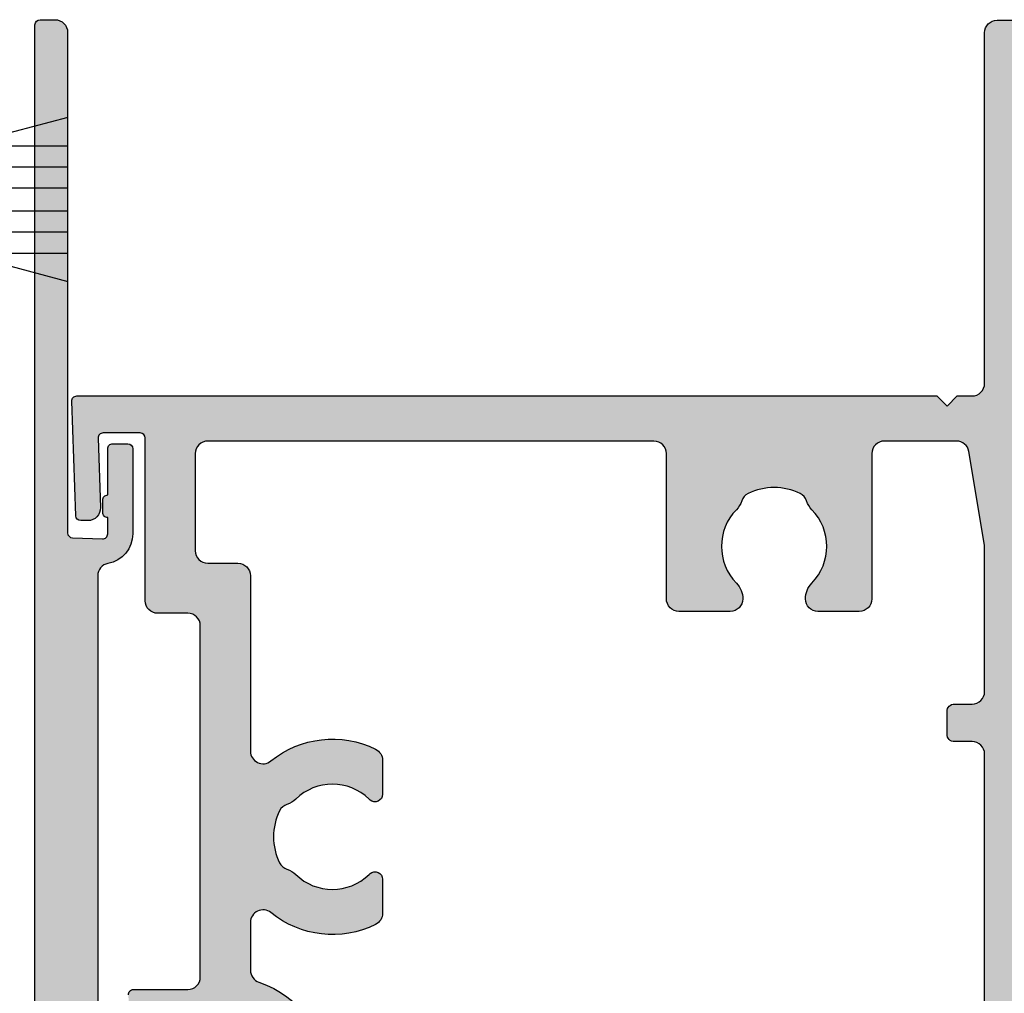
# Model space of a CAD drawing. Units: millimetres. Extents: x 0 to 1391, y 0 to 482.
# Drawn here: x 993 to 1032, y 260 to 299 of the extents above; entities that cross this region are included whole.
import ezdxf

# ---------------------------------------------------------------- set-up
doc = ezdxf.new("R2010")
doc.units = ezdxf.units.MM
for name, color, linetype in [('02608$0$APL Hatch', 253, 'Continuous'), ('02608$0$APL Joinery', 2, 'Continuous'), ('64560$0$APL Hatch', 253, 'Continuous'), ('64560$0$APL Joinery', 2, 'Continuous'), ('APL Joinery', 2, 'Continuous')]:
    doc.layers.add(name, color=color, linetype=linetype)

# ---------------------------------------------------------------- blocks, each defined once
blk = doc.blocks.new('02608')
at = {"layer": '02608$0$APL Hatch'}
h = blk.add_hatch(color=256, dxfattribs=at)
h.dxf.hatch_style = 1
edge = h.paths.add_edge_path(flags=16)
edge.add_arc((10.06313083979566, 49.20140564469121), 0.2999999999999993, 90, 206.251029621381, ccw=False)
edge.add_line((10.06313083979566, 49.5014056446912), (15.10661222845568, 49.5014056446912))
edge.add_arc((15.10661222845568, 49.8014056446912), 0.2999999999999971, 269.9999999999997, 360)
edge.add_line((15.40661222845568, 49.8014056446912), (15.40661222845568, 50.99949497369398))
edge.add_arc((15.10661222845568, 50.99949497369398), 0.2999999999999989, 0, 90.00000000000033)
edge.add_line((15.10661222845568, 51.29949497369398), (6.20662387218789, 51.29949497369398))
edge.add_line((6.20662387218789, 51.29949497369398), (5.430894903569878, 51.29949723178907))
edge.add_arc((5.430896359036404, 51.79949723178695), 0.4999999999999939, 179.9999999999976, 269.9998332158217, ccw=False)
edge.add_line((4.93089635903641, 51.79949723178697), (4.930896359036466, 55.60124249708343))
edge.add_arc((5.430896359036462, 55.60124249708344), 0.4999999999999956, 89.99598039717301, 180.0000000000016, ccw=False)
edge.add_line((5.43093143668841, 56.101242495853), (23.23296951921185, 56.09999358845744))
edge.add_arc((23.23293444155988, 55.59999358968788), 0.5000000000000019, 0.00026417666498446124, 89.99598039717017, ccw=False)
edge.add_line((23.73293444155456, 55.59999589506418), (23.73296025527981, 50.00140333930386))
edge.add_arc((24.23296025527449, 50.00140564468016), 0.4999999999999928, 180.0002641766642, 269.9996194041247)
edge.add_line((24.23295693394891, 49.5014056446912), (25.38184769711529, 49.50139801301066))
edge.add_arc((25.38184336412522, 50.00139801299185), 0.4999999999999668, 270.0004965240873, 359.9999999999992)
edge.add_line((25.88184336412519, 50.00139801299184), (25.88184336412519, 50.7933657136515))
edge.add_arc((26.18184336412518, 50.79336571365147), 0.29999999999999, 104.47751218592401, 179.999999999996, ccw=False)
edge.add_arc((25.88184336412497, 51.95526071751415), 0.9000000000005002, 284.4775121859379, 404.2171708614782)
edge.add_arc((28.03194829431634, 54.0474004808115), 2.100000000000021, 135.7770820060868, 224.2171708614543, ccw=False)
edge.add_arc((25.88205322991574, 56.13975590283338), 0.8999999999997207, 315.7770820060922, 341.9688974414544)
edge.add_arc((27.21329731017469, 55.7064093916265), 0.5000000000001625, 116.26439747812489, 161.9688974414598, ccw=False)
edge.add_arc((28.03194829431633, 54.04740048081154), 2.350000000000038, 63.729855389432714, 116.2643974781127, ccw=False)
edge.add_arc((28.85076568352423, 55.7063272673609), 0.4999999999999768, 18.025355426098997, 63.72985538943999, ccw=False)
edge.add_arc((30.18205322450769, 56.13954024410833), 0.900000000000087, 198.0253554260876, 224.2171708614553)
edge.add_arc((28.03194829431637, 54.04740048081154), 2.100000000000019, -44.2229179939132, 44.217170861454406, ccw=False)
edge.add_arc((30.18184335871719, 51.95504505878961), 0.8999999999999134, 135.7770820061003, 253.047474683368)
edge.add_arc((29.83194829431579, 50.80718903824147), 0.3000000000005352, -1.3159251466277055e-10, 73.04747468323347, ccw=False)
edge.add_line((30.13194829431632, 50.80718903824077), (30.13194829431643, 49.80139801301061))
edge.add_arc((30.43194829431641, 49.80139801301058), 0.2999999999999829, 179.9999999999945, 269.9999999999946)
edge.add_line((30.43194829431639, 49.5013980130106), (31.43194829431639, 49.50139801301066))
edge.add_arc((31.43194829431638, 50.00139801301067), 0.5000000000000071, 270.0000000000008, 359.9999999999992)
edge.add_line((31.93194829431639, 50.00139801301066), (31.93194829431639, 55.60082760429589))
edge.add_arc((32.43194829431639, 55.60082760429589), 0.5000000000000071, 89.99598039716773, 180, ccw=False)
edge.add_line((32.43198337196839, 56.10082760306545), (35.31209345220111, 56.10062554806688))
edge.add_arc((35.31206924101125, 55.60062863828779), 0.4999969103652778, 9.926440755573424, 89.99722558486309, ccw=False)
edge.add_line((35.80458113749035, 55.68681994992295), (36.43194853428088, 52.14402493454406))
edge.add_line((36.43194853428088, 52.14402493454406), (36.43194853428088, 47.00139801301065))
edge.add_arc((35.93194853428088, 47.00139801301065), 0.5, -90, 0, ccw=False)
edge.add_line((35.93194853428088, 46.50139801301065), (35.23194853428095, 46.50139801301065))
edge.add_arc((35.23194853428092, 46.20139801301061), 0.3000000000000398, 89.99999999999459, 179.9999999999945)
edge.add_line((34.93194853428088, 46.20139801301064), (34.93194853428088, 45.30139801301067))
edge.add_arc((35.23194853428092, 45.3013980130107), 0.3000000000000398, 180.0000000000054, 270.0000000000054)
edge.add_line((35.23194853428095, 45.00139801301066), (35.93194853428088, 45.00139801301066))
edge.add_arc((35.93194853428088, 44.50139801301065), 0.5, 0, 90, ccw=False)
edge.add_line((36.43194853428088, 44.50139801301065), (36.43194853428088, 29.30085005463258))
edge.add_arc((35.93194853428088, 29.30085005463258), 0.5, -90, 0, ccw=False)
edge.add_line((35.93194853428088, 28.80085005463257), (35.23194853428095, 28.80085005463257))
edge.add_arc((35.23194853428092, 28.50085005463254), 0.3000000000000398, 89.99999999999459, 179.9999999999945)
edge.add_line((34.93194853428088, 28.50085005463256), (34.93194853428088, 27.60085005463259))
edge.add_arc((35.23194853428093, 27.60085005463262), 0.3000000000000469, 180.0000000000068, 270.0000000000041)
edge.add_line((35.23194853428095, 27.30085005463258), (35.93194853428088, 27.30085005463258))
edge.add_arc((35.93194853428088, 26.80085005463258), 0.5, 0, 90, ccw=False)
edge.add_line((36.43194853428088, 26.80085005463258), (36.43194853428088, 20.9582231330993))
edge.add_line((36.43194853428088, 20.9582231330993), (35.80458113749035, 17.21542811772036))
edge.add_arc((35.31206924101125, 17.30161942935552), 0.4999969103652763, 270.0027744151369, 350.0735592444266, ccw=False)
edge.add_line((35.31209345220111, 16.80162251957642), (32.43198239866138, 16.8014260709744))
edge.add_arc((32.43194829431641, 17.30142606981132), 0.500000000000026, 180.0000000000057, 270.00390807006187, ccw=False)
edge.add_line((31.93194829431639, 17.30142606981127), (31.93194829431639, 23.10085005463264))
edge.add_arc((31.4319482943164, 23.10085005463266), 0.4999999999999894, 359.9999999999988, 450.0000000000012)
edge.add_line((31.43194829431639, 23.60085005463265), (29.78185998523725, 23.60085005463253))
edge.add_arc((29.7818599852372, 23.1008500546325), 0.5000000000000356, 89.99999999999429, 179.4775919348113)
edge.add_arc((30.18184335871545, 23.09720300885908), 0.9000000000024282, 179.4775919351273, 224.2229179942337)
edge.add_arc((28.03194829431636, 21.00484758683176), 2.100000000000026, -44.21717086145418, 44.22291799390871, ccw=False)
edge.add_arc((30.18205322450775, 18.91270782353491), 0.9000000000001595, 135.7828291385457, 161.9746445739112)
edge.add_arc((28.85076568352416, 19.34592080028252), 0.5000000000000823, 296.2701446105477, 341.9746445738878, ccw=False)
edge.add_arc((28.03194829431627, 21.00484758683164), 2.349999999999909, 243.73560252188742, 296.27014461056734, ccw=False)
edge.add_arc((27.21329731017464, 19.34583867601674), 0.5000000000001017, 198.0311025585374, 243.7356025218781, ccw=False)
edge.add_arc((25.88205322991559, 18.9124921648097), 0.8999999999999246, 18.03110255855471, 44.22291799391786)
edge.add_arc((28.03194829431637, 21.00484758683176), 2.100000000000066, 135.7828291385457, 224.2229179939087, ccw=False)
edge.add_arc((25.88184336412524, 23.09698735012865), 0.8999999999999653, 315.7828291385318, 360.554866034583)
edge.add_arc((26.28182460737614, 23.10086098526672), 0.4999999999978212, 0.5548660343376058, 89.99938004257311)
edge.add_line((26.2818300175253, 23.60086098523527), (24.23287941969943, 23.60087459569206))
edge.add_arc((24.23287609837563, 23.1008745957031), 0.4999999999999894, 89.99961940432742, 180.0016451760263)
edge.add_line((23.73287609858175, 23.10086023883389), (23.73304259931444, 17.30221674246343))
edge.add_arc((23.23304259952058, 17.30220238559423), 0.4999999999999806, -89.99609192994421, 0.001645176024283046, ccw=False)
edge.add_line((23.23307670386549, 16.80220238675736), (5.432184378089232, 16.80098821121072))
edge.add_arc((5.432150273744313, 17.30098821004763), 0.5000000000000153, 179.999999999998, 270.00390807005687, ccw=False)
edge.add_line((4.932150273744298, 17.30098821004765), (4.932150273744355, 21.176980590634))
edge.add_arc((5.432150273744362, 21.17698059063397), 0.5000000000000071, 90.00022951666273, 179.9999999999964, ccw=False)
edge.add_line((5.432148270833636, 21.67698059062997), (6.634194313913951, 21.67698540581182))
edge.add_arc((6.634192311003177, 22.17698540580781), 0.5000000000000006, 270.0002295166682, 359.9999951083012)
edge.add_line((7.134192311003175, 22.17698536311969), (7.134192909279022, 29.18450091803805))
edge.add_arc((7.634192909278998, 29.18450087534991), 0.4999999999999779, 50.94284606654918, 179.9999951082984, ccw=False)
edge.add_arc((10.40661222845687, 32.60117925041558), 3.899999999999126, 230.9428460665489, 296.1789687039979)
edge.add_arc((11.90661222845566, 29.54994998993751), 0.5000000000000207, 296.178968704003, 360.0000000000045)
edge.add_line((12.40661222845568, 29.54994998993754), (12.40661222845568, 30.90521944881101))
edge.add_arc((12.10661222845567, 30.90521944881101), 0.3000000000000096, 0, 130.8382412057099)
edge.add_arc((12.49896765047793, 30.45128418601559), 0.8999999999995202, 130.8382412057611, 134.2229179939588)
edge.add_arc((10.40661222845569, 32.60117925041555), 2.10000000000001, 225.7828291385443, 314.2229179939102, ccw=False)
edge.add_arc((8.314472465158856, 30.45107432022426), 0.9000000000001, 45.78282913854477, 71.97464457391203)
edge.add_arc((8.747685441906327, 31.78236186120772), 0.4999999999999694, 206.2701446105509, 251.9746445738974, ccw=False)
edge.add_arc((10.40661222845566, 32.60117925041569), 2.350000000000036, 153.7356025218873, 206.2701446105674, ccw=False)
edge.add_arc((8.747603317640586, 33.41983023455735), 0.5000000000000538, 108.03110255853099, 153.7356025218718, ccw=False)
edge.add_arc((8.314256806433725, 34.75107431481637), 0.8999999999998882, 288.0311025585484, 314.2229179939107)
edge.add_arc((10.40661222845567, 32.60117925041561), 2.10000000000001, 45.78282913854417, 134.2229179939101, ccw=False)
edge.add_arc((12.49875199175244, 34.75128418060662), 0.8999999999998456, 225.7828291385352, 229.1889736865768)
edge.add_arc((12.10661222845568, 34.29716260432844), 0.3000000000000007, 229.1889736865825, 359.9999999999986)
edge.add_line((12.40661222845568, 34.29716260432844), (12.40661222845568, 35.65240851089419))
edge.add_arc((11.90661222845571, 35.6524085108942), 0.4999999999999769, 359.9999999999992, 423.8210312959857)
edge.add_arc((10.40661222845721, 32.60117925041579), 3.899999999999264, 63.82103129600672, 129.057144150051)
edge.add_arc((7.634193492685794, 36.01785809887914), 0.4999999999999711, 179.9999951083, 309.0571441500533, ccw=False)
edge.add_line((7.134193492685824, 36.01785814156727), (7.13419365610332, 37.93194313342991))
edge.add_arc((7.634193656103317, 37.93194309074175), 0.4999999999999984, 108.49611280400029, 179.9999951082968, ccw=False)
edge.add_arc((6.206612228455638, 42.19949640235203), 4.000000000000055, 288.4961128040013, 359.9999999999995)
edge.add_line((10.2066122284557, 42.19949640235199), (10.2066122284557, 44.70139801301066))
edge.add_arc((10.50661222845569, 44.70139801301066), 0.2999999999999989, 89.99999999999972, 180, ccw=False)
edge.add_line((10.5066122284557, 45.00139801301066), (12.10661222845568, 45.00139801301066))
edge.add_arc((12.10661222845568, 45.30139801301065), 0.2999999999999971, 269.9999999999997, 360)
edge.add_line((12.40661222845568, 45.30139801301065), (12.40661222845568, 46.20139801301066))
edge.add_arc((12.10661222845568, 46.20139801301066), 0.2999999999999989, 0, 90.00000000000033)
edge.add_line((12.10661222845568, 46.50139801301065), (10.50661222845569, 46.50139801301065))
edge.add_arc((10.50661222845569, 46.80139801301065), 0.2999999999999971, 180, 270, ccw=False)
edge.add_line((10.2066122284557, 46.80139801301065), (10.2066122284557, 47.29949497371097))
edge.add_arc((6.206612228455721, 47.29949497371099), 3.999999999999975, 359.9999999999998, 386.2510296213813)
edge = h.paths.add_edge_path()
edge.add_arc((35.23184541704921, 69.69990403463231), 0.1998971491945716, 179.9705189519434, 270.0122114492531)
edge.add_line((35.23188802112747, 69.50000688997784), (36.6320510102845, 69.50000688997784))
edge.add_arc((36.63205101028454, 69.30000688997781), 0.2000000000000313, 0.003438114283710547, 90.00000000001222, ccw=False)
edge.add_line((36.8320510099245, 69.30001889126066), (36.83300642023926, 64.37821565230979))
edge.add_arc((35.83300642912542, 64.37815564598473), 0.9999999929142184, -9.92607199738768, 0.0034381091962814025, ccw=False)
edge.add_line((36.81803741131762, 64.20577829843029), (35.80473069031365, 58.41331679626387))
edge.add_arc((35.31221005739026, 58.4994761030435), 0.5000000000000071, 269.9999999999992, 350.0773444052458, ccw=False)
edge.add_line((35.31221005739025, 57.99947610304349), (3.930898043159061, 57.99947610304349))
edge.add_arc((3.930896359036465, 56.99947610304497), 0.99999999999994, 89.99990350688304, 180.0000000000032)
edge.add_line((2.930896359036523, 56.99947610304491), (2.93089635903635, 49.59950363583016))
edge.add_arc((3.230896359036374, 49.59950363583021), 0.3000000000000238, 180.0000000000095, 269.9997704833124)
edge.add_line((3.230895157289808, 49.29950363583259), (6.706618237188649, 49.29949351823541))
edge.add_arc((6.706612228455647, 47.79949351824739), 1.500000000000048, 2.3874235921539366e-12, 89.99977048330578, ccw=False)
edge.add_line((8.206612228455697, 47.79949351824746), (8.206612228455697, 42.19949640235199))
edge.add_arc((6.706612228455634, 42.19949640235205), 1.500000000000062, 269.99989629889086, 359.9999999999981, ccw=False)
edge.add_line((6.706609513566945, 40.69949640235444), (4.03361464675919, 40.69950205474339))
edge.add_arc((4.033615008744443, 40.89950205474282), 0.1999999999997548, 178.0000000017329, 269.9998962988637, ccw=False)
edge.add_line((3.833736843340659, 40.90648195407726), (3.865167194114179, 41.80652944042367))
edge.add_arc((4.065045359518231, 41.79954954108963), 0.2000000000000075, 90.6749500772122, 178.0000000018516, ccw=False)
edge.add_arc((4.056799479442181, 42.49950097187407), 0.4999999999967141, 270.674950077207, 449.9998827602125)
edge.add_line((4.056800502552334, 42.99950097186973), (2.599355394846668, 42.99950374950157))
edge.add_arc((2.599354985602522, 42.79950374950219), 0.1999999999997963, 89.99988276018831, 178.000000001825)
edge.add_line((2.399476820198685, 42.80648364883631), (2.263285826646268, 38.90648385905667))
edge.add_arc((2.463163992050353, 38.89950395972276), 0.2000000000000345, 178.0000000018925, 269.9999557162694)
edge.add_line((2.463163837470972, 38.69950395972279), (4.634194022352176, 38.69950246863488))
edge.add_arc((4.634193678946585, 38.19950246863505), 0.4999999999999475, -4.891702474196791e-06, 89.99996064861813, ccw=False)
edge.add_line((5.13419367894653, 38.19950242594689), (5.134192481755123, 24.17697735149341))
edge.add_arc((4.634192481755134, 24.17697739418158), 0.4999999999999904, 270.00022951666034, 359.99999510829593, ccw=False)
edge.add_line((4.63419448466584, 23.6769773941856), (3.432148270833579, 23.67697257900301))
edge.add_arc((3.432150273744399, 23.17697257900698), 0.5000000000000432, 90.00022951667346, 179.9999999999922)
edge.add_line((2.932150273744355, 23.17697257900704), (2.932150273744296, 16.67696697458194))
edge.add_arc((2.732150273744029, 16.67696697458212), 0.2000000000002675, 270.00030800549234, 359.99999999995015, ccw=False)
edge.add_line((2.73215134888602, 16.47696697458474), (1.252870170389542, 16.47696063511347))
edge.add_arc((1.252868985459766, 16.6769605290886), 0.1999998939786459, 177.9999685496199, 270.0003394575557, ccw=False)
edge.add_line((1.052990929844099, 16.68394053444461), (1.149915846003067, 19.45950698553992))
edge.add_arc((0.6502204324929597, 19.47695673387524), 0.5000000000000036, 358.0000000018262, 450.0003709097562)
edge.add_line((0.6502171956947222, 19.97695673386477), (0.3605124398306998, 19.97695485843309))
edge.add_arc((0.3605137345499525, 19.77695485843719), 0.2000000000000902, 90.00037090974418, 178.0000000017984)
edge.add_line((0.1606355691458248, 19.78393475777142), (2e-16, 15.20704312259551))
edge.add_arc((0.199878120136871, 15.20006317954727), 0.1999999562860101, 177.9999870337037, 270.0002750011305)
edge.add_line((0.1998790800716961, 15.00006322326356), (34.53142158159113, 15.00007441669601))
edge.add_line((34.53142158159113, 15.00007441669601), (34.93194853428088, 15.4006013693857))
edge.add_line((34.93194853428088, 15.4006013693857), (35.33247522579552, 15.00007467787099))
edge.add_line((35.33247522579552, 15.00007467787099), (35.93194813129662, 15.00007487332271))
edge.add_arc((35.93194829431626, 14.50007487332273), 0.5000000000000142, -1.4210854715202004e-12, 90.0000186806742, ccw=False)
edge.add_line((36.43194829431627, 14.50007487332271), (36.43194829431627, 0.5))
edge.add_arc((36.93194829431627, 0.5), 0.5, 180, 270)
edge.add_line((36.93194829431627, 0), (38.0320389408422, 1.9e-15))
edge.add_arc((38.02836907350666, 0.2035508767724443), 0.2035839565414978, 271.0328873778672, 359.6091948755206)
edge.add_line((38.23194829431628, 0.2021622747281526), (38.23194829431634, 76.80000000000001))
edge.add_arc((38.0319482943163, 76.79999999999995), 0.2000000000000455, 1.62844e-11, 90)
edge.add_line((38.0319482943163, 77), (35.23194829431623, 77))
edge.add_arc((35.23194829431628, 76.80000000000001), 0.1999999999999886, 90.00000000001629, 180.0000000000163)
edge.add_line((35.0319482943163, 76.79999999999995), (35.0319482943163, 76.1999999998011))
edge.add_arc((35.23194829431623, 76.19999999980104), 0.1999999999999318, 179.9999999999837, 269.9979152586993)
edge.add_line((35.23194101719628, 75.9999999999335), (36.03198037868674, 75.99998208607883))
edge.add_arc((36.03196918354621, 75.50000297543409), 0.4999791107700811, -89.9987846279916, 89.99871707779448, ccw=False)
edge.add_line((36.03197978922469, 75.0000238647765), (35.23188112701257, 75.00000689288913))
edge.add_arc((35.23184541277068, 74.80010975116211), 0.1998971449174297, 89.98976335884687, 180.0294818536872)
edge.add_line((35.03194829431635, 74.800006893008), (35.0319482943163, 73.45004136207164))
edge.add_arc((35.23184541704813, 73.44993850672626), 0.1998971491934985, 179.9705189519921, 270.012211449302)
edge.add_line((35.23188802112656, 73.25004136207286), (35.83188802111965, 73.25004136207275))
edge.add_arc((35.8318880211188, 73.45004136207154), 0.1999999999987949, 270.0000000002443, 360.0000000002768)
edge.add_line((36.03188802111759, 73.45004136207251), (36.03188802111765, 73.80004136299334))
edge.add_arc((36.23188802111674, 73.80004136299466), 0.1999999999990862, 90.00197501913999, 180.0000000003786, ccw=False)
edge.add_line((36.23188112699939, 74.00004136287492), (36.83194140020248, 74.00006204522276))
edge.add_arc((36.83194829431738, 73.80006204534267), 0.1999999999989137, -2.971773938043043e-10, 90.0019750184357, ccw=False)
edge.add_line((37.03194829431629, 73.80006204534163), (37.03194829431629, 70.70006204349966))
edge.add_arc((36.83194829431744, 70.70006204349856), 0.1999999999988589, -89.9980249809251, 3.134914550173562e-10, ccw=False)
edge.add_line((36.83195518843457, 70.50006204361853), (36.23189491523147, 70.50004136127058))
edge.add_arc((36.23188802111657, 70.7000413611505), 0.1999999999987432, 179.9999999996703, 270.0019750184357, ccw=False)
edge.add_line((36.03188802111783, 70.70004136115165), (36.03188802111765, 71.05004136207248))
edge.add_arc((35.83188802111858, 71.05004136207367), 0.1999999999990791, 359.999999999658, 449.9999999996906)
edge.add_line((35.83188802111965, 71.25004136207275), (35.23188802112656, 71.25004136207275))
edge.add_arc((35.23184541704887, 71.05014421741862), 0.1998971491942339, 89.9877885509098, 180.0294810482196)
edge.add_line((35.0319482943163, 71.05004136207248), (35.0319482943163, 69.70000688997789))
at = {"layer": '02608$0$APL Joinery'}
for points in [[(2.263285826646268, 38.90648385905667, 0.4244745881607298), (2.463163837470972, 38.69950395972279), (4.634194022352176, 38.69950246863488, -0.4142133862169127), (5.13419367894653, 38.19950242594689), (5.134192481755123, 24.17697735149341, -0.4142123640895238), (4.63419448466584, 23.6769773941856), (3.432148270833579, 23.67697257900301, 0.4142123890955477), (2.932150273744355, 23.17697257900704), (2.932150273744296, 16.67696697458194, -0.4142119878647251), (2.73215134888602, 16.47696697458474), (1.252870170389542, 16.47696063511347, -0.4244767262019849), (1.052990929844099, 16.68394053444461), (1.149915846003067, 19.45950698553992, 0.4244767262019553), (0.6502171956947222, 19.97695673386477), (0.3605124398306998, 19.97695485843309, 0.4040243432635329), (0.1606355691458248, 19.78393475777142), (2e-16, 15.20704312259551, 0.4244762990991666), (0.1998790800716961, 15.00006322326356), (34.53142158159113, 15.00007441669601), (34.93194853428088, 15.4006013693857), (35.33247522579552, 15.00007467787099), (35.93194813129662, 15.00007487332271, -0.4142136578677969), (36.43194829431627, 14.50007487332271), (36.43194829431627, 0.5000000000000001, 0.4142135623730951), (36.93194829431627, 0), (38.0320389408422, 1.9e-15, 0.4069543015062452)], [(36.43194853428088, 44.50139801301065), (36.43194853428088, 29.30085005463258, -0.4142135623730951), (35.93194853428088, 28.80085005463257), (35.23194853428095, 28.80085005463257, 0.4142135623730951), (34.93194853428088, 28.50085005463256), (34.93194853428088, 27.60085005463259, 0.4142135623730815), (35.23194853428095, 27.30085005463258), (35.93194853428088, 27.30085005463258, -0.4142135623730951), (36.43194853428088, 26.80085005463258), (36.43194853428088, 20.9582231330993), (35.80458113749035, 17.21542811772036, -0.3643200463198278), (35.31209345220111, 16.80162251957642), (32.43198239866138, 16.8014260709744, -0.4142335403769359), (31.93194829431639, 17.30142606981127), (31.93194829431639, 23.10085005463264, 0.4142135623731076), (31.43194829431639, 23.60085005463265), (29.78185998523725, 23.60085005463253, 0.4115455523708781), (29.2818807683924, 23.10540886185544, 0.1977574306296566), (29.536874839397, 22.46949638224714, -0.4062616689884792), (29.53702174545026, 19.54034975252404, 0.1147835068334973), (29.32622551958969, 19.1912018800154, -0.2021099183147498), (29.07206768060723, 18.8975622093231, -0.2333262151504634), (26.9920402874335, 18.89745788930992, -0.2021099183147524), (26.73785299579629, 19.19107206487143, 0.114783506833487), (26.5270217492357, 19.54019879141634, -0.406261668988479), (26.52687484318244, 22.46934542113951, 0.1978785393940496), (26.78180116143494, 23.10570302918444, 0.4113767876309079), (26.2818300175253, 23.60086098523527), (24.23287941969943, 23.60087459569206, 0.4142239180567231), (23.73287609858175, 23.10086023883389), (23.73304259931444, 17.30221674246343, -0.4142019946169412), (23.23307670386549, 16.80220238675736), (5.432184378089232, 16.80098821121072, -0.4142335403769501), (4.932150273744298, 17.30098821004765), (4.932150273744355, 21.176980590634, -0.4142123890956244), (5.432148270833636, 21.67698059062997), (6.634194313913951, 21.67698540581182, 0.4142123640895108), (7.134192311003175, 22.17698536311969), (7.134192909279022, 29.18450091803805, -0.6313016965227221), (7.949240559185623, 29.57275978160743, 0.2925915643159504), (12.12720046374971, 29.10123980457297, 0.2859004687599682), (12.40661222845568, 29.54994998993754), (12.40661222845568, 30.90521944881101, 0.6422242448302795), (11.91043451744468, 31.13218708020918, 0.0147695123099885), (11.87126102387111, 31.09625270533496, -0.4062616689884943), (8.942114394147948, 31.0961057992817, 0.1147835068335051), (8.592966521639312, 31.30690202514228, -0.2021099183147784), (8.299326850947011, 31.56105986412467, -0.2333262151504636), (8.299222530933832, 33.64108725729852, -0.2021099183147526), (8.592836706495348, 33.89527454893567, 0.1147835068334832), (8.941963433040257, 34.10610579549621, -0.4062616689884943), (11.87111006276342, 34.10625270154947, 0.014863203646159), (11.91054234680729, 34.07010181618927, 0.6420565326630531), (12.40661222845568, 34.29716260432844), (12.40661222845568, 35.65240851089419, 0.2859004687598981), (12.12720046374983, 36.10111869625865, 0.2925915179732697), (7.949241076296232, 35.62959913882645, -0.6313016965227471), (7.134193492685824, 36.01785814156727), (7.13419365610332, 37.93194313342991, -0.3225281170604069), (7.475573497475807, 38.40611568092067, 0.3225281406247862), (10.2066122284557, 42.19949640235199)]]:
    blk.add_lwpolyline(points, format="xyb", dxfattribs=at)
blk = doc.blocks.new('64560')
at = {"layer": '64560$0$APL Hatch'}
h = blk.add_hatch(color=256, dxfattribs=at)
h.dxf.hatch_style = 1
h.paths.add_polyline_path([(2.012020749060972, 72.12755095647206, -0.4990850685103747), (2.64146368503626, 72.61988736876536), (3.24696409791785, 72.4574802078387, 0.4931993782710456), (3.498829952286762, 72.65067741316027), (3.498895460192322, 73.48184080140322), (3.260675109735311, 74.83467643021905, 0.3640266936167662), (3.0637117239501, 74.99999213311162), (1.798967067099276, 75.0000310483017), (1.799022243694587, 76.69999026278472, 0.4142230690316059), (1.499022243836443, 77.00000000006457), (0.2998970780987129, 77, 0.4142292973823693), (-7.1e-15, 76.69997537868414), (-7.1e-15, 0.1979181766653326, 0.3994118553157618), (0.2128864324333624, 7.1e-15), (0.805934745938437, 7.1e-15, 0.4142135623723168), (1.305934745938422, 0.4999999999986642), (1.305934745991628, 20.48664955180457, -0.4040243432535175), (1.498953552720704, 20.68652767201866), (2.699075387315237, 20.7284446285471, -0.4244767262020477), (2.906056580586202, 20.52856650833887), (2.906056580606893, 19.87627650327841, 0.414213562386914), (2.706056580597525, 19.67627650327848), (2.706056580597525, 19.17627650327842, 0.4142135624292857), (2.90605658063577, 18.97627650327855), (2.906056580694659, 17.1298640595533, 0.4142135623730742), (3.106056580700901, 16.92986405955981), (3.70605658070098, 16.92986405957891, 0.4142135623731159), (3.906056580694659, 17.12986405958534), (3.906056580586202, 20.52856650837067, 0.3631794387678937), (2.91773528553819, 21.70974902000015, -0.3631794387661296), (2.505934745934844, 22.20190839984267), (2.505934745089064, 44.37447096041036, -0.4142139767312554), (3.005935452423469, 44.87447096042888), (6.125903408128368, 44.87446654670725, -0.4142131480051365), (6.325903125194436, 44.67446654672201), (6.325903125381678, 42.07446654671845, -0.4142142931416379), (6.125902626395866, 41.8744665467043), (5.585904372906467, 41.87446789396064, 1.000001247478078), (5.585903125506757, 40.87446789396199), (6.425903125467915, 40.87446789402248, 0.4142135623730746), (7.625903125381519, 42.0744678941088), (7.625903125194497, 44.67446654681542, 0.4142132972677141), (6.125904482776258, 46.17446654670696), (2.794753687517595, 46.17446956157988, -0.4083715247336279), (2.494813874123273, 46.46847410798955)])
at = {"layer": '64560$0$APL Joinery'}
blk.add_lwpolyline([(-7.1e-15, 76.69997537868403), (-7.1e-15, 0.1979181766653326, 0.3930364264768316), (0.2082365875489742, 7.1e-15), (0.8059347459384227, 7.1e-15, 0.4142135623724458), (1.305934745938422, 0.4999999999988703), (1.305934745991628, 20.48664955179766, -0.4040243432634726), (1.498953552720642, 20.68652767201866), (2.699075387315353, 20.7284446285471, -0.4244767262019327), (2.906056580586202, 20.52856650833883), (2.906056580606893, 19.87627650327841, 0.4142135623870803), (2.706056580597525, 19.67627650327836), (2.706056580597525, 19.17627650327836, 0.4142135624292025), (2.90605658063577, 18.97627650327855), (2.906056580694659, 17.12986405955349, 0.4142135623732614), (3.106056580700844, 16.92986405955981), (3.70605658070098, 16.92986405957891, 0.4142135623730951), (3.906056580694659, 17.12986405958532), (3.906056580586202, 20.52856650837067, 0.3631794387678932), (2.917735285538192, 21.70974902000015, -0.3631794387661307), (2.505934745934844, 22.20190839984267), (2.505934745089064, 44.37447096040228, -0.414213976735974)], format="xyb", dxfattribs=at)
blk = doc.blocks.new('9010331')
at = {"layer": 'APL Joinery', "color": 252}
for p, q in [((-6.5, 3.289265014993873), (-0.75, 1.748557158514927)), ((-0.75, 3.449999999999931), (-0.75, -3.449999999999931)), ((-0.75, 3.449999999999931), (-0.25, 3.449999999999931)), ((-0.5, 3.449999999999931), (-0.5, -3.449999999999931)), ((-0.25, 3.449999999999931), (-0.25, -3.449999999999931)), ((-2.210884572679674, 2.139999999999531), (-6.5, 2.139999999999531)), ((-0.75, 1.299999999999613), (-6.5, 1.299999999999613)), ((-0.75, 0.4599999999999227), (-6.5, 0.4599999999995817)), ((-0.75, -0.4600000000001501), (-6.5, -0.4600000000004912)), ((-0.75, -1.300000000000295), (-6.5, -1.300000000000295)), ((-0.75, -1.748557158515154), (-6.5, -3.289265014994725)), ((-2.210884572680811, -2.140000000000213), (-6.5, -2.140000000000213)), ((-0.25, -3.449999999999931), (-0.75, -3.449999999999931))]:
    blk.add_line(p, q, dxfattribs=at)

msp = doc.modelspace()

# ---------------------------------------------------------------- block references
at = {"layer": 'APL Joinery', "linetype": 'Continuous', "xscale": -1, "rotation": 180}
msp.add_blockref('64560', (993.4931904447639, 298.7312827743787), dxfattribs=at)
at = {"layer": 'APL Joinery', "xscale": -1, "rotation": 180}
msp.add_blockref('02608', (994.9612422629234, 298.708568678057), dxfattribs=at)
at = {"layer": 'APL Joinery', "rotation": 180}
msp.add_blockref('9010331', (988.3167167880728, 291.5561897108966), dxfattribs=at)

doc.saveas('drawing.dxf')
